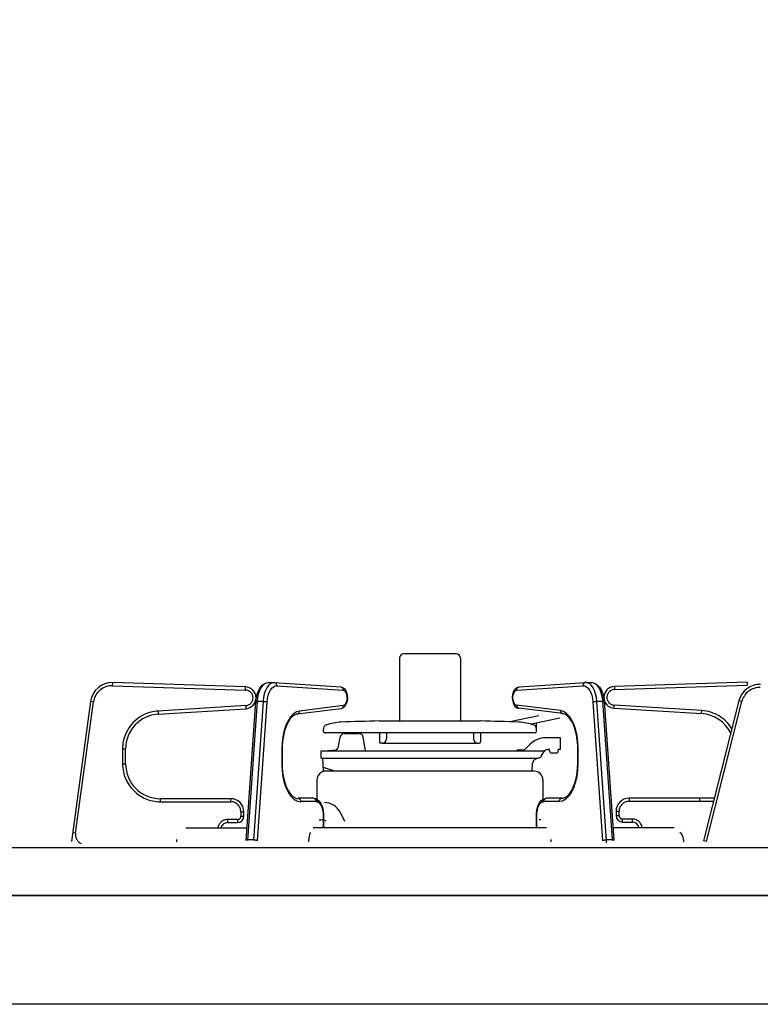
# Model space of a CAD drawing. Extents: x -4482 to 19855, y -3770 to 14367.
# Drawn here: x -265 to -95, y 2275 to 2502 of the extents above; entities that cross this region are included whole.
import ezdxf

# ---------------------------------------------------------------- set-up
doc = ezdxf.new("R2010")
doc.units = 0
doc.header["$LTSCALE"] = 100
doc.header["$MEASUREMENT"] = 0
doc.header["$PDMODE"] = 3
doc.linetypes.add('PHANTOM', pattern=[2.5, 1.25, -0.25, 0.25, -0.25, 0.25, -0.25])
doc.layers.get('0').update_dxf_attribs({"linetype": 'CONTINUOUS'})
doc.layers.get('Defpoints').update_dxf_attribs({"linetype": 'CONTINUOUS'})
doc.styles.get("Standard").update_dxf_attribs({"font": 'TXT.shx', "width": 0.7, "bigfont": 'BIGFONT.shx'})
doc.dimstyles.get("Standard").update_dxf_attribs({"dimscale": 40, "dimtxt": 2, "dimasz": 1.5, "dimexe": 0.5, "dimexo": 1, "dimgap": 0.8, "dimtad": 1, "dimdec": 1, "dimdsep": 46, "dimtxsty": 'Standard', "dimblk": 'OPEN30', "dimcen": 0, "dimclrd": 1, "dimclre": 1, "dimclrt": 7, "dimadec": 1, "dimazin": 2, "dimtm": 0.5, "dimtfac": 1, "dimtdec": 1, "dimtmove": 1, "dimatfit": 3, "dimldrblk": 'OPEN30', "dimfxl": 0, "dimtolj": 1, "dimlwd": -1, "dimlwe": -1, "dimarcsym": 0})

# ---------------------------------------------------------------- blocks, each defined once
blk = doc.blocks.new('_Open30')
at = {"color": 0, "linetype": 'ByBlock', "lineweight": -2}
for p, q in [((-1, 0.2679), (0, 0)), ((0, 0), (-1, -0.2679)), ((0, 0), (-1, 0))]:
    blk.add_line(p, q, dxfattribs=at)
blk = doc.blocks.new('*D172')
at = {"color": 1}
for p, q in [((-700, 2340), (-700, 2595.74)), ((200, 2340), (200, 2595.74)), ((140, 2575.74), (-640, 2575.74))]:
    blk.add_line(p, q, dxfattribs=at)
at = {"layer": 'Defpoints', "color": 0}
for p in [(-700, 2575.74), (-700, 2300), (200, 2300)]:
    blk.add_point(p, dxfattribs=at)
at = {"color": 1, "xscale": 60, "yscale": 60, "zscale": 60, "rotation": 180}
blk.add_blockref('_Open30', (-700, 2575.74), dxfattribs=at)
at = {"color": 1, "xscale": 60, "yscale": 60, "zscale": 60}
blk.add_blockref('_Open30', (200, 2575.74), dxfattribs=at)
at = {"color": 7, "insert": (-250, 2647.74), "char_height": 80, "attachment_point": 5}
blk.add_mtext('\\A1;900', dxfattribs=at)
blk = doc.blocks.new('A$C760230A0')
at = {"lineweight": -2}
for p, q in [((879.74, 25), (19.74, 25)), ((899.48, 0), (0, 0))]:
    blk.add_line(p, q, dxfattribs=at)

msp = doc.modelspace()

# ---------------------------------------------------------------- linework, layer by layer
at = {"linetype": 'Continuous'}
for p, q in [((-177.92, 2354.62), (-177.92, 2340.2)), ((-164.92, 2355.62), (-176.92, 2355.62)), ((-163.92, 2354.62), (-163.92, 2340.2)), ((-213.34, 2348.02), (-243.89, 2349.02)), ((-208.54, 2348.98), (-208.03, 2349.02)), ((-208.14, 2349.02), (-206.84, 2349.02)), ((-208.14, 2349.02), (-208.06, 2349.02)), ((-206.73, 2349.02), (-206.84, 2349.02)), ((-206.73, 2349.02), (-191.44, 2348.02)), ((-150.39, 2348.02), (-135.11, 2349.02)), ((-135, 2349.12), (-135.11, 2349.12)), ((-135, 2349.02), (-133.7, 2349.02)), ((-133.81, 2349.02), (-133.41, 2349)), ((-133.78, 2349.02), (-133.7, 2349.02)), ((-133.41, 2349), (-132.85, 2348.81)), ((-97.95, 2349.12), (-128.5, 2348.12)), ((-210.74, 2346.12), (-210.46, 2346.99)), ((-210.46, 2346.99), (-210.08, 2347.75)), ((-210.08, 2347.75), (-209.59, 2348.37)), ((-209.59, 2348.37), (-209.08, 2348.76)), ((-209.08, 2348.76), (-208.54, 2348.98)), ((-191.44, 2348.02), (-191.07, 2347.93)), ((-191.07, 2347.93), (-190.68, 2347.69)), ((-190.68, 2347.69), (-190.37, 2347.32)), ((-190.37, 2347.32), (-190.12, 2346.79)), ((-190.12, 2346.79), (-189.96, 2346.14)), ((-151.83, 2346.39), (-151.62, 2347.02)), ((-151.62, 2347.02), (-151.28, 2347.57)), ((-151.28, 2347.57), (-150.9, 2347.87)), ((-150.9, 2347.87), (-150.46, 2348.01)), ((-150.46, 2348.01), (-150.39, 2348.02)), ((-132.85, 2348.81), (-132.35, 2348.46)), ((-132.35, 2348.46), (-131.89, 2347.95)), ((-131.89, 2347.95), (-131.49, 2347.25)), ((-131.49, 2347.25), (-131.18, 2346.42)), ((-249.01, 2344.7), (-253.39, 2312.51)), ((-213.18, 2312.69), (-210.97, 2344.66)), ((-210.97, 2344.66), (-210.92, 2345.18)), ((-210.92, 2345.18), (-210.74, 2346.12)), ((-189.99, 2344.75), (-190.18, 2344.11)), ((-189.92, 2345.44), (-189.99, 2344.75)), ((-189.96, 2346.14), (-189.92, 2345.44)), ((-151.91, 2345.7), (-151.83, 2346.39)), ((-151.89, 2345), (-151.91, 2345.7)), ((-151.74, 2344.34), (-151.89, 2345)), ((-131.18, 2346.42), (-130.97, 2345.49)), ((-130.97, 2345.49), (-130.87, 2344.66)), ((-130.87, 2344.76), (-128.65, 2312.79)), ((-99.87, 2344.84), (-107.98, 2312.66)), ((-233.41, 2341.79), (-213.27, 2343.03)), ((-191.38, 2343.03), (-201.45, 2341.79)), ((-191.3, 2343.04), (-191.38, 2343.03)), ((-190.87, 2343.22), (-191.3, 2343.04)), ((-190.5, 2343.55), (-190.87, 2343.22)), ((-190.18, 2344.11), (-190.5, 2343.55)), ((-151.5, 2343.79), (-151.74, 2344.34)), ((-151.2, 2343.4), (-151.5, 2343.79)), ((-150.83, 2343.14), (-151.2, 2343.4)), ((-150.46, 2343.03), (-150.83, 2343.14)), ((-140.39, 2341.89), (-150.46, 2343.13)), ((-128.57, 2343.13), (-108.43, 2341.89)), ((-203.15, 2340.59), (-203.61, 2339.85)), ((-202.65, 2341.16), (-203.15, 2340.59)), ((-202.17, 2341.53), (-202.65, 2341.16)), ((-201.69, 2341.74), (-202.17, 2341.53)), ((-201.45, 2341.79), (-201.69, 2341.74)), ((-182.56, 2340.2), (-159.28, 2340.2)), ((-145.89, 2341.42), (-152.56, 2340)), ((-141.08, 2340.81), (-147.54, 2339.43)), ((-140.22, 2341.86), (-140.39, 2341.89)), ((-139.73, 2341.67), (-140.22, 2341.86)), ((-139.24, 2341.3), (-139.73, 2341.67)), ((-138.75, 2340.76), (-139.24, 2341.3)), ((-138.28, 2340.05), (-138.75, 2340.76)), ((-137.86, 2339.17), (-138.28, 2340.05)), ((-204.37, 2337.93), (-204.64, 2336.8)), ((-204.02, 2338.96), (-204.37, 2337.93)), ((-203.61, 2339.85), (-204.02, 2338.96)), ((-195.42, 2337.77), (-195.42, 2338.34)), ((-146.42, 2337.77), (-146.42, 2339.67)), ((-137.5, 2338.16), (-137.86, 2339.17)), ((-137.22, 2337.03), (-137.5, 2338.16)), ((-204.82, 2335.59), (-204.91, 2334.33)), ((-204.64, 2336.8), (-204.82, 2335.59)), ((-146.82, 2337.49), (-195.02, 2337.49)), ((-191.95, 2334.31), (-191.56, 2336.5)), ((-190.58, 2337.32), (-187.26, 2337.32)), ((-185.71, 2333.32), (-186.27, 2336.5)), ((-182.52, 2337.49), (-182.52, 2335.4)), ((-180.92, 2337.49), (-180.92, 2336.1)), ((-160.92, 2337.49), (-160.92, 2336.1)), ((-159.32, 2337.49), (-159.32, 2335.4)), ((-140.92, 2336.32), (-144.35, 2336.32)), ((-140.92, 2333.62), (-140.92, 2336.32)), ((-137.03, 2335.82), (-137.22, 2337.03)), ((-136.93, 2334.57), (-137.03, 2335.82)), ((-240.92, 2330.32), (-240.92, 2333.8)), ((-204.91, 2334.33), (-204.92, 2333.8)), ((-204.92, 2333.8), (-204.92, 2330.32)), ((-195.92, 2333.32), (-192.88, 2333.48)), ((-195.92, 2331.68), (-195.92, 2333.32)), ((-195.92, 2333.32), (-144.55, 2333.32)), ((-181.92, 2335.1), (-182.22, 2335.1)), ((-181.92, 2335.1), (-159.92, 2335.1)), ((-159.92, 2335.1), (-159.62, 2335.1)), ((-149.69, 2333.52), (-150.55, 2333.56)), ((-148.93, 2333.81), (-147.88, 2334.86)), ((-143.42, 2333.62), (-143.84, 2333.62)), ((-143.42, 2333.32), (-143.42, 2333.62)), ((-141.42, 2333.32), (-141.42, 2333.62)), ((-140.92, 2333.62), (-141.42, 2333.62)), ((-136.92, 2333.9), (-136.93, 2334.57)), ((-136.92, 2330.42), (-136.92, 2333.9)), ((-195.92, 2331.68), (-195.56, 2331.55)), ((-195.92, 2331.68), (-146.01, 2331.68)), ((-195.42, 2328.62), (-195.57, 2331.55)), ((-145.76, 2331.73), (-146.64, 2331.41)), ((-145.24, 2332.18), (-144.71, 2333.11)), ((-141.92, 2332.82), (-142.92, 2332.82)), ((-204.92, 2330.32), (-204.91, 2329.66)), ((-204.91, 2329.66), (-204.81, 2328.4)), ((-195.47, 2329.6), (-193.41, 2328.85)), ((-147.4, 2328.62), (-195.42, 2328.62)), ((-146.92, 2328.62), (-194.92, 2328.62)), ((-147.4, 2328.62), (-147.3, 2330.53)), ((-137.07, 2328.21), (-136.95, 2329.46)), ((-136.95, 2329.46), (-136.92, 2330.42)), ((-204.81, 2328.4), (-204.61, 2327.19)), ((-204.61, 2327.19), (-204.33, 2326.07)), ((-196.92, 2326.62), (-196.92, 2321.42)), ((-144.92, 2326.62), (-144.92, 2321.42)), ((-137.58, 2325.93), (-137.28, 2327.03)), ((-137.28, 2327.03), (-137.07, 2328.21)), ((-204.33, 2326.07), (-203.98, 2325.05)), ((-203.98, 2325.05), (-203.56, 2324.18)), ((-203.56, 2324.18), (-203.09, 2323.46)), ((-138.86, 2323.42), (-138.38, 2324.11)), ((-138.38, 2324.11), (-137.95, 2324.95)), ((-137.95, 2324.95), (-137.58, 2325.93)), ((-216.72, 2322.32), (-232.92, 2322.32)), ((-203.09, 2323.46), (-202.6, 2322.92)), ((-202.6, 2322.92), (-202.1, 2322.56)), ((-202.1, 2322.56), (-201.62, 2322.37)), ((-201.62, 2322.37), (-201.27, 2322.32)), ((-197.74, 2322.42), (-201.27, 2322.42)), ((-197.74, 2322.42), (-197.36, 2322.37)), ((-197.36, 2322.37), (-196.86, 2322.15)), ((-196.86, 2322.15), (-196.43, 2321.78)), ((-145.77, 2321.28), (-145.33, 2321.87)), ((-145.33, 2321.87), (-144.86, 2322.22)), ((-144.86, 2322.22), (-144.36, 2322.4)), ((-144.36, 2322.4), (-144.09, 2322.42)), ((-140.57, 2322.42), (-144.09, 2322.42)), ((-140.57, 2322.42), (-140.33, 2322.44)), ((-140.33, 2322.44), (-139.85, 2322.6)), ((-139.85, 2322.6), (-139.37, 2322.91)), ((-139.37, 2322.91), (-138.86, 2323.42)), ((-105.52, 2322.42), (-125.12, 2322.42)), ((-196.43, 2321.78), (-196.04, 2321.24)), ((-196.04, 2321.24), (-195.73, 2320.54)), ((-195.73, 2320.54), (-195.51, 2319.73)), ((-195.51, 2319.73), (-195.41, 2318.85)), ((-146.43, 2318.89), (-146.32, 2319.76)), ((-146.32, 2319.76), (-146.1, 2320.56)), ((-146.1, 2320.56), (-145.77, 2321.28)), ((-213.72, 2318.32), (-213.72, 2319.32)), ((-196.42, 2317.42), (-196.02, 2317.42)), ((-195.41, 2318.85), (-195.39, 2318.42)), ((-195.39, 2318.42), (-195.39, 2316.41)), ((-191.61, 2319.21), (-190.58, 2317.16)), ((-146.44, 2318.42), (-146.43, 2318.89)), ((-146.44, 2316.41), (-146.44, 2318.42)), ((-145.42, 2317.42), (-145.82, 2317.42)), ((-128.12, 2319.42), (-128.12, 2318.42)), ((-212.99, 2315.52), (-227.1, 2315.52)), ((-217.52, 2316.82), (-215.22, 2316.82)), ((-144.08, 2315.62), (-197.75, 2315.62)), ((-195.42, 2315.96), (-195.48, 2315.62)), ((-195.39, 2316.42), (-195.42, 2315.96)), ((-146.42, 2315.96), (-146.44, 2316.42)), ((-146.35, 2315.62), (-146.42, 2315.96)), ((-114.74, 2315.62), (-128.85, 2315.62)), ((-126.62, 2316.92), (-124.32, 2316.92)), ((-229.22, 2312.92), (-229.22, 2312.42)), ((-198.79, 2313.31), (-198.81, 2312.92)), ((-198.81, 2312.42), (-198.81, 2312.92)), ((-198.74, 2313.69), (-198.79, 2313.31)), ((-198.64, 2314.03), (-198.74, 2313.69)), ((-198.52, 2314.34), (-198.64, 2314.03)), ((-198.4, 2314.54), (-198.52, 2314.34)), ((-143.02, 2312.42), (-143.02, 2312.92)), ((-112.62, 2312.92), (-112.62, 2312.42)), ((149.23, 2311), (-344.23, 2311)), ((155, 2300), (-350, 2300))]:
    msp.add_line(p, q, dxfattribs=at)
at = {"linetype": 'PHANTOM'}
for p, q in [((-243.91, 2348.32), (-243.89, 2349.02)), ((-208.52, 2348.97), (-208.14, 2349.02)), ((-206.84, 2349.02), (-207.22, 2348.97)), ((-206.73, 2349.02), (-206.64, 2349.01)), ((-206.64, 2349.01), (-206.53, 2348.97)), ((-135.5, 2348.92), (-135.41, 2349)), ((-135.41, 2349), (-135.31, 2349.07)), ((-135.31, 2349.07), (-135.2, 2349.11)), ((-135.2, 2349.11), (-135.11, 2349.12)), ((-134.62, 2348.97), (-135, 2349.02)), ((-133.7, 2349.02), (-133.32, 2348.97)), ((-97.95, 2349.12), (-97.92, 2348.42)), ((-243.91, 2348.32), (-213.36, 2347.32)), ((-213.36, 2347.32), (-213.34, 2348.02)), ((-210.33, 2346.44), (-210.07, 2347.2)), ((-210.07, 2347.2), (-209.75, 2347.85)), ((-209.75, 2347.85), (-209.38, 2348.37)), ((-209.38, 2348.37), (-208.96, 2348.75)), ((-208.77, 2347.2), (-209.03, 2346.44)), ((-208.96, 2348.75), (-208.52, 2348.97)), ((-208.45, 2347.85), (-208.77, 2347.2)), ((-208.08, 2348.37), (-208.45, 2347.85)), ((-208.12, 2346.1), (-207.9, 2346.75)), ((-207.66, 2348.75), (-208.08, 2348.37)), ((-207.9, 2346.75), (-207.62, 2347.31)), ((-207.22, 2348.97), (-207.66, 2348.75)), ((-207.62, 2347.31), (-207.3, 2347.76)), ((-207.3, 2347.76), (-206.94, 2348.09)), ((-206.94, 2348.09), (-206.56, 2348.27)), ((-206.56, 2348.27), (-206.17, 2348.32)), ((-206.53, 2348.97), (-206.43, 2348.9)), ((-206.43, 2348.9), (-206.33, 2348.82)), ((-206.33, 2348.82), (-206.26, 2348.71)), ((-206.26, 2348.71), (-206.21, 2348.59)), ((-206.21, 2348.59), (-206.17, 2348.46)), ((-206.17, 2348.46), (-206.17, 2348.32)), ((-206.17, 2348.32), (-190.88, 2347.32)), ((-191.44, 2348.02), (-191.36, 2348.01)), ((-191.36, 2348.01), (-191.25, 2347.97)), ((-191.25, 2347.97), (-191.14, 2347.9)), ((-191.14, 2347.9), (-191.05, 2347.82)), ((-191.05, 2347.82), (-190.98, 2347.71)), ((-190.98, 2347.71), (-190.93, 2347.59)), ((-190.93, 2347.59), (-190.89, 2347.46)), ((-190.89, 2347.46), (-190.88, 2347.32)), ((-190.88, 2347.32), (-190.55, 2347.17)), ((-190.55, 2347.17), (-190.27, 2346.78)), ((-190.27, 2346.78), (-190.08, 2346.22)), ((-151.76, 2346.22), (-151.57, 2346.78)), ((-151.57, 2346.78), (-151.29, 2347.17)), ((-151.29, 2347.17), (-150.95, 2347.32)), ((-150.95, 2347.32), (-135.67, 2348.32)), ((-150.95, 2347.32), (-150.94, 2347.46)), ((-150.94, 2347.46), (-150.91, 2347.59)), ((-150.91, 2347.59), (-150.86, 2347.71)), ((-150.86, 2347.71), (-150.78, 2347.82)), ((-150.78, 2347.82), (-150.69, 2347.9)), ((-150.69, 2347.9), (-150.59, 2347.97)), ((-150.59, 2347.97), (-150.48, 2348.01)), ((-150.48, 2348.01), (-150.39, 2348.02)), ((-135.67, 2348.42), (-135.66, 2348.56)), ((-135.67, 2348.32), (-135.28, 2348.27)), ((-135.66, 2348.56), (-135.63, 2348.69)), ((-135.63, 2348.69), (-135.58, 2348.81)), ((-135.58, 2348.81), (-135.5, 2348.92)), ((-135.28, 2348.27), (-134.9, 2348.09)), ((-134.9, 2348.09), (-134.54, 2347.76)), ((-134.18, 2348.75), (-134.62, 2348.97)), ((-134.54, 2347.76), (-134.22, 2347.31)), ((-134.22, 2347.31), (-133.94, 2346.75)), ((-133.76, 2348.37), (-134.18, 2348.75)), ((-133.94, 2346.75), (-133.72, 2346.1)), ((-133.38, 2347.85), (-133.76, 2348.37)), ((-133.06, 2347.2), (-133.38, 2347.85)), ((-133.32, 2348.97), (-132.88, 2348.75)), ((-132.81, 2346.44), (-133.06, 2347.2)), ((-132.88, 2348.75), (-132.46, 2348.37)), ((-132.46, 2348.37), (-132.09, 2347.85)), ((-132.09, 2347.85), (-131.76, 2347.2)), ((-131.76, 2347.2), (-131.51, 2346.44)), ((-128.5, 2348.12), (-128.48, 2347.42)), ((-128.48, 2347.42), (-97.92, 2348.42)), ((-252.44, 2314.36), (-248.31, 2344.6)), ((-248.31, 2344.6), (-249.01, 2344.7)), ((-212.83, 2312.74), (-210.62, 2344.71)), ((-209.32, 2344.71), (-211.53, 2312.74)), ((-210.97, 2344.67), (-210.94, 2344.68)), ((-210.97, 2344.66), (-210.97, 2344.67)), ((-210.94, 2344.68), (-210.9, 2344.69)), ((-210.9, 2344.69), (-210.82, 2344.7)), ((-210.82, 2344.7), (-210.73, 2344.71)), ((-210.73, 2344.71), (-210.62, 2344.71)), ((-210.62, 2344.71), (-210.51, 2345.6)), ((-209.32, 2344.71), (-210.62, 2344.71)), ((-210.58, 2312.64), (-208.37, 2344.61)), ((-210.51, 2345.6), (-210.33, 2346.44)), ((-209.21, 2345.6), (-209.32, 2344.71)), ((-209.32, 2344.71), (-209.19, 2344.71)), ((-209.03, 2346.44), (-209.21, 2345.6)), ((-209.19, 2344.71), (-209.06, 2344.7)), ((-209.06, 2344.7), (-208.92, 2344.69)), ((-208.92, 2344.69), (-208.79, 2344.68)), ((-208.79, 2344.68), (-208.66, 2344.67)), ((-208.66, 2344.67), (-208.54, 2344.65)), ((-208.54, 2344.65), (-208.44, 2344.63)), ((-208.44, 2344.63), (-208.37, 2344.61)), ((-208.37, 2344.61), (-208.28, 2345.38)), ((-208.28, 2345.38), (-208.12, 2346.1)), ((-190.07, 2344.88), (-190.25, 2344.3)), ((-190.08, 2346.22), (-190.01, 2345.55)), ((-190.01, 2345.55), (-190.07, 2344.88)), ((-151.82, 2345.55), (-151.76, 2346.22)), ((-151.76, 2344.88), (-151.82, 2345.55)), ((-151.58, 2344.3), (-151.76, 2344.88)), ((-133.72, 2346.1), (-133.56, 2345.38)), ((-133.56, 2345.38), (-133.47, 2344.61)), ((-133.47, 2344.61), (-133.39, 2344.63)), ((-133.47, 2344.61), (-131.26, 2312.64)), ((-133.39, 2344.63), (-133.29, 2344.65)), ((-133.29, 2344.65), (-133.18, 2344.67)), ((-133.18, 2344.67), (-133.05, 2344.68)), ((-133.05, 2344.68), (-132.91, 2344.69)), ((-132.91, 2344.69), (-132.78, 2344.7)), ((-132.62, 2345.6), (-132.81, 2346.44)), ((-132.78, 2344.7), (-132.64, 2344.71)), ((-132.64, 2344.71), (-132.52, 2344.71)), ((-132.52, 2344.71), (-132.62, 2345.6)), ((-131.22, 2344.71), (-132.52, 2344.71)), ((-130.3, 2312.74), (-132.52, 2344.71)), ((-131.51, 2346.44), (-131.32, 2345.6)), ((-131.32, 2345.6), (-131.22, 2344.71)), ((-131.22, 2344.81), (-131.11, 2344.81)), ((-131.22, 2344.81), (-129.01, 2312.84)), ((-131.11, 2344.81), (-131.01, 2344.8)), ((-131.01, 2344.8), (-130.94, 2344.79)), ((-130.94, 2344.79), (-130.89, 2344.78)), ((-130.89, 2344.78), (-130.87, 2344.77)), ((-130.87, 2344.77), (-130.87, 2344.76)), ((-107.3, 2312.48), (-99.19, 2344.67)), ((-99.19, 2344.67), (-99.87, 2344.84)), ((-213.31, 2343.73), (-233.45, 2342.48)), ((-233.45, 2342.48), (-233.41, 2341.79)), ((-213.31, 2343.73), (-213.27, 2343.03)), ((-201.65, 2342.27), (-202.34, 2341.83)), ((-200.93, 2342.48), (-201.65, 2342.27)), ((-201.02, 2342.1), (-200.97, 2342.22)), ((-200.97, 2342.22), (-200.94, 2342.35)), ((-200.94, 2342.35), (-200.93, 2342.48)), ((-190.86, 2343.73), (-200.93, 2342.48)), ((-191.38, 2343.03), (-191.32, 2343.04)), ((-191.32, 2343.04), (-191.21, 2343.08)), ((-191.21, 2343.08), (-191.11, 2343.15)), ((-191.11, 2343.15), (-191.02, 2343.23)), ((-191.02, 2343.23), (-190.95, 2343.34)), ((-190.95, 2343.34), (-190.9, 2343.46)), ((-190.9, 2343.46), (-190.87, 2343.59)), ((-190.87, 2343.59), (-190.86, 2343.73)), ((-190.53, 2343.9), (-190.86, 2343.73)), ((-190.25, 2344.3), (-190.53, 2343.9)), ((-151.31, 2343.9), (-151.58, 2344.3)), ((-150.98, 2343.73), (-151.31, 2343.9)), ((-140.91, 2342.58), (-150.98, 2343.83)), ((-150.98, 2343.83), (-150.97, 2343.69)), ((-150.97, 2343.69), (-150.94, 2343.56)), ((-150.94, 2343.56), (-150.89, 2343.44)), ((-150.89, 2343.44), (-150.82, 2343.33)), ((-150.82, 2343.33), (-150.73, 2343.25)), ((-150.73, 2343.25), (-150.63, 2343.18)), ((-150.63, 2343.18), (-150.51, 2343.14)), ((-150.51, 2343.14), (-150.46, 2343.13)), ((-140.19, 2342.37), (-140.91, 2342.58)), ((-140.91, 2342.58), (-140.9, 2342.45)), ((-140.9, 2342.45), (-140.87, 2342.32)), ((-140.87, 2342.32), (-140.82, 2342.2)), ((-139.49, 2341.93), (-140.19, 2342.37)), ((-128.57, 2343.13), (-128.53, 2343.83)), ((-108.38, 2342.58), (-128.53, 2343.83)), ((-108.43, 2341.89), (-108.38, 2342.58)), ((-203.57, 2340.27), (-204.07, 2339.21)), ((-202.99, 2341.15), (-203.57, 2340.27)), ((-202.34, 2341.83), (-202.99, 2341.15)), ((-201.45, 2341.79), (-201.4, 2341.8)), ((-201.4, 2341.8), (-201.29, 2341.84)), ((-201.29, 2341.84), (-201.18, 2341.9)), ((-201.18, 2341.9), (-201.09, 2341.99)), ((-201.09, 2341.99), (-201.02, 2342.1)), ((-140.82, 2342.2), (-140.74, 2342.09)), ((-140.74, 2342.09), (-140.66, 2342)), ((-140.66, 2342), (-140.55, 2341.94)), ((-140.55, 2341.94), (-140.44, 2341.9)), ((-140.44, 2341.9), (-140.39, 2341.89)), ((-138.85, 2341.25), (-139.49, 2341.93)), ((-138.27, 2340.37), (-138.85, 2341.25)), ((-137.77, 2339.31), (-138.27, 2340.37)), ((-204.47, 2338), (-204.77, 2336.66)), ((-204.07, 2339.21), (-204.47, 2338)), ((-137.36, 2338.1), (-137.77, 2339.31)), ((-137.07, 2336.76), (-137.36, 2338.1)), ((-204.77, 2336.66), (-204.95, 2335.25)), ((-136.89, 2335.35), (-137.07, 2336.76)), ((-241.62, 2333.8), (-241.62, 2330.32)), ((-241.62, 2333.8), (-240.92, 2333.8)), ((-204.95, 2335.25), (-205.01, 2333.8)), ((-205.01, 2333.8), (-205.01, 2330.32)), ((-204.92, 2333.8), (-205.01, 2333.8)), ((-136.82, 2333.9), (-136.92, 2333.9)), ((-136.82, 2333.9), (-136.89, 2335.35)), ((-136.82, 2330.42), (-136.82, 2333.9)), ((-241.62, 2330.32), (-240.92, 2330.32)), ((-205.01, 2330.32), (-204.95, 2328.81)), ((-204.92, 2330.32), (-205.01, 2330.32)), ((-204.95, 2328.81), (-204.75, 2327.35)), ((-137.09, 2327.45), (-136.89, 2328.91)), ((-136.82, 2330.42), (-136.92, 2330.42)), ((-136.89, 2328.91), (-136.82, 2330.42)), ((-204.75, 2327.35), (-204.43, 2325.97)), ((-137.41, 2326.07), (-137.09, 2327.45)), ((-204.43, 2325.97), (-204, 2324.73)), ((-204, 2324.73), (-203.46, 2323.66)), ((-138.38, 2323.76), (-137.84, 2324.83)), ((-137.84, 2324.83), (-137.41, 2326.07)), ((-232.92, 2321.62), (-232.92, 2322.32)), ((-216.72, 2321.62), (-216.72, 2322.32)), ((-203.46, 2323.66), (-202.84, 2322.79)), ((-202.84, 2322.79), (-202.15, 2322.15)), ((-202.15, 2322.15), (-201.42, 2321.76)), ((-201.27, 2322.42), (-201.15, 2322.41)), ((-201.15, 2322.41), (-201.04, 2322.37)), ((-201.04, 2322.37), (-200.93, 2322.31)), ((-200.93, 2322.31), (-200.84, 2322.22)), ((-200.84, 2322.22), (-200.77, 2322.11)), ((-200.77, 2322.11), (-200.71, 2321.99)), ((-200.71, 2321.99), (-200.67, 2321.86)), ((-200.67, 2321.86), (-200.66, 2321.72)), ((-197.74, 2322.42), (-197.63, 2322.41)), ((-197.63, 2322.41), (-197.51, 2322.37)), ((-197.51, 2322.37), (-197.41, 2322.31)), ((-197.41, 2322.31), (-197.32, 2322.22)), ((-197.32, 2322.22), (-197.24, 2322.11)), ((-197.24, 2322.11), (-197.18, 2321.99)), ((-197.18, 2321.99), (-197.15, 2321.86)), ((-197.15, 2321.86), (-197.14, 2321.72)), ((-144.7, 2321.72), (-144.69, 2321.86)), ((-144.69, 2321.86), (-144.65, 2321.99)), ((-144.65, 2321.99), (-144.6, 2322.11)), ((-144.6, 2322.11), (-144.52, 2322.22)), ((-144.52, 2322.22), (-144.43, 2322.31)), ((-144.43, 2322.31), (-144.33, 2322.37)), ((-144.33, 2322.37), (-144.21, 2322.41)), ((-144.21, 2322.41), (-144.09, 2322.42)), ((-141.17, 2321.72), (-140.42, 2321.86)), ((-141.17, 2321.72), (-141.16, 2321.86)), ((-141.16, 2321.86), (-141.13, 2321.99)), ((-141.13, 2321.99), (-141.07, 2322.11)), ((-141.07, 2322.11), (-141, 2322.22)), ((-141, 2322.22), (-140.91, 2322.31)), ((-140.91, 2322.31), (-140.8, 2322.37)), ((-140.8, 2322.37), (-140.69, 2322.41)), ((-140.69, 2322.41), (-140.57, 2322.42)), ((-140.42, 2321.86), (-139.69, 2322.25)), ((-139.69, 2322.25), (-139, 2322.89)), ((-139, 2322.89), (-138.38, 2323.76)), ((-125.12, 2322.42), (-125.12, 2321.72)), ((-108.92, 2322.42), (-108.92, 2321.72)), ((-232.92, 2321.62), (-216.72, 2321.62)), ((-201.42, 2321.76), (-200.66, 2321.62)), ((-200.66, 2321.72), (-197.14, 2321.72)), ((-197.14, 2321.72), (-196.82, 2321.66)), ((-196.82, 2321.66), (-196.51, 2321.47)), ((-196.51, 2321.47), (-196.22, 2321.17)), ((-196.22, 2321.17), (-195.97, 2320.76)), ((-195.97, 2320.76), (-195.77, 2320.26)), ((-195.77, 2320.26), (-195.61, 2319.69)), ((-195.61, 2319.69), (-195.52, 2319.07)), ((-146.32, 2319.07), (-146.22, 2319.69)), ((-146.22, 2319.69), (-146.07, 2320.26)), ((-146.07, 2320.26), (-145.87, 2320.76)), ((-145.87, 2320.76), (-145.62, 2321.17)), ((-145.62, 2321.17), (-145.33, 2321.47)), ((-145.33, 2321.47), (-145.02, 2321.66)), ((-145.02, 2321.66), (-144.7, 2321.72)), ((-144.7, 2321.72), (-141.17, 2321.72)), ((-125.12, 2321.72), (-105.69, 2321.72)), ((-215.22, 2317.52), (-217.52, 2317.52)), ((-217.52, 2317.52), (-217.52, 2316.82)), ((-215.22, 2317.52), (-215.22, 2316.82)), ((-214.42, 2319.32), (-214.42, 2318.32)), ((-214.42, 2319.32), (-213.72, 2319.32)), ((-214.42, 2318.32), (-213.72, 2318.32)), ((-195.52, 2319.07), (-195.49, 2318.42)), ((-195.49, 2318.42), (-195.49, 2316.42)), ((-195.39, 2318.42), (-195.49, 2318.42)), ((-146.35, 2318.42), (-146.44, 2318.42)), ((-146.35, 2318.42), (-146.32, 2319.07)), ((-146.35, 2316.42), (-146.35, 2318.42)), ((-128.12, 2319.42), (-127.42, 2319.42)), ((-128.12, 2318.42), (-127.42, 2318.42)), ((-127.42, 2318.42), (-127.42, 2319.42)), ((-124.32, 2317.62), (-126.62, 2317.62)), ((-126.62, 2316.92), (-126.62, 2317.62)), ((-124.32, 2316.92), (-124.32, 2317.62)), ((-195.53, 2315.7), (-195.55, 2315.62)), ((-195.49, 2316.42), (-195.53, 2315.7)), ((-195.49, 2316.42), (-195.4, 2316.42)), ((-146.35, 2316.42), (-146.44, 2316.42)), ((-146.31, 2315.7), (-146.35, 2316.42)), ((-146.29, 2315.62), (-146.31, 2315.7)), ((-252.44, 2314.36), (-253.13, 2314.45)), ((-213.18, 2312.79), (-213.16, 2312.81)), ((-213.18, 2312.79), (-213.18, 2312.79)), ((-213.16, 2312.81), (-213.11, 2312.82)), ((-213.11, 2312.82), (-213.04, 2312.83)), ((-213.04, 2312.83), (-212.94, 2312.83)), ((-212.94, 2312.83), (-212.83, 2312.84)), ((-211.53, 2312.84), (-212.83, 2312.84)), ((-211.53, 2312.84), (-211.41, 2312.83)), ((-211.41, 2312.83), (-211.27, 2312.83)), ((-211.27, 2312.83), (-211.14, 2312.82)), ((-211.14, 2312.82), (-211, 2312.81)), ((-211, 2312.81), (-210.87, 2312.79)), ((-210.87, 2312.79), (-210.76, 2312.78)), ((-210.76, 2312.78), (-210.66, 2312.76)), ((-210.66, 2312.76), (-210.58, 2312.74)), ((-131.26, 2312.74), (-131.18, 2312.76)), ((-131.18, 2312.76), (-131.08, 2312.78)), ((-131.08, 2312.78), (-130.96, 2312.79)), ((-130.96, 2312.79), (-130.83, 2312.81)), ((-130.83, 2312.81), (-130.7, 2312.82)), ((-130.7, 2312.82), (-130.56, 2312.83)), ((-130.56, 2312.83), (-130.43, 2312.83)), ((-130.43, 2312.83), (-130.3, 2312.84)), ((-129.01, 2312.84), (-130.3, 2312.84)), ((-130.29, 2312.2), (-130.3, 2312.84)), ((-129.01, 2312.84), (-128.89, 2312.83)), ((-128.89, 2312.83), (-128.8, 2312.83)), ((-128.8, 2312.83), (-128.73, 2312.82)), ((-128.73, 2312.82), (-128.68, 2312.81)), ((-128.68, 2312.81), (-128.66, 2312.79)), ((-128.66, 2312.79), (-128.65, 2312.79)), ((-107.3, 2312.48), (-107.98, 2312.66))]:
    msp.add_line(p, q, dxfattribs=at)
at = {"linetype": 'Continuous'}
for centre, radius, start, end in [((-176.92, 2354.62), 1, 90, 180), ((-164.92, 2354.62), 1, 0, 90), ((-244.05, 2344.02), 5, 88.1279, 172.2418), ((-213.42, 2345.52), 2.5, 273.5276, 88.1279), ((-128.42, 2345.62), 2.5, 91.8721, 266.4724), ((-95.02, 2343.62), 5, 88.8327, 165.8619), ((-232.92, 2333.8), 8, 93.5276, 180), ((-170.92, 1838.74), 501.6, 91.3294, 92.3409), ((-170.92, 1838.74), 501.6, 87.6591, 88.6706), ((-140.35, 2338.92), 2, 55, 55.8436), ((-108.92, 2333.9), 8, 26.162, 86.4724), ((-194.42, 2338.34), 1, 109.1998, 180), ((-195.12, 2337.77), 0.3, 180, 290.1353), ((-190.93, 2328.33), 11.6, 92.3409, 109.1998), ((-150.9, 2328.33), 11.6, 70.8002, 87.6591), ((-147.42, 2338.34), 1, 0, 70.8002), ((-146.72, 2337.77), 0.3, 249.8647, 360), ((-190.58, 2336.32), 1, 90, 170), ((-187.26, 2336.32), 1, 10, 90), ((-181.92, 2336.1), 1, 270, 0), ((-159.92, 2336.1), 1, 180, 270), ((-144.35, 2331.32), 5, 90, 135), ((-193.37, 2332.95), 0.5, 47.2687, 93), ((-192.94, 2334.48), 1, 273, 350), ((-182.22, 2335.4), 0.3, 180, 270), ((-159.62, 2335.4), 0.3, 270, 0), ((-150.58, 2333.06), 0.5, 87, 160), ((-149.64, 2334.52), 1, 267, 315), ((-143.84, 2332.62), 1, 90, 150.434), ((-142.92, 2333.32), 0.5, 180, 270), ((-141.92, 2333.32), 0.5, 270, 0), ((-146.3, 2330.47), 1, 110, 177), ((-146.11, 2332.67), 1, 290, 330.434), ((-232.92, 2330.32), 8, 180, 270), ((-194.92, 2326.62), 2, 90, 180), ((-193.75, 2327.91), 1, 45.5575, 70), ((-146.92, 2326.62), 2, 0, 90), ((-216.72, 2319.32), 3, 0, 90), ((-125.12, 2319.42), 3, 90, 180), ((-195.19, 2317.42), 4, 26.5651, 90), ((-215.22, 2318.32), 1.5, 270, 0), ((-196.02, 2314.42), 3, 65.7674, 90), ((-126.62, 2318.42), 1.5, 180, 270), ((-217.52, 2315.32), 1.5, 90, 172.3377), ((-124.32, 2315.42), 1.5, 7.6623, 90), ((-114.62, 2312.92), 2, 0, 54.023)]:
    msp.add_arc(centre, radius, start, end, dxfattribs=at)
at = {"linetype": 'PHANTOM'}
for centre, radius, start, end in [((-244.05, 2344.02), 4.3, 88.1279, 172.2418), ((-213.42, 2345.52), 1.8, 273.5276, 88.1279), ((-128.42, 2345.62), 1.8, 91.8721, 266.4724), ((-95.02, 2343.62), 4.3, 88.8327, 165.8619), ((-232.92, 2333.8), 8.7, 93.5276, 180), ((-108.92, 2333.9), 8.7, 31.3302, 86.4724), ((-232.92, 2330.32), 8.7, 180, 270), ((-216.72, 2319.32), 2.3, 0, 90), ((-125.12, 2319.42), 2.3, 90, 180), ((-217.52, 2315.32), 2.2, 90, 174.7841), ((-215.22, 2318.32), 0.8, 270, 0), ((-126.62, 2318.42), 0.8, 180, 270), ((-124.32, 2315.42), 2.2, 5.2159, 90), ((-250.16, 2314.05), 2.3, 172.2418, 243.4349)]:
    msp.add_arc(centre, radius, start, end, dxfattribs=at)

# ---------------------------------------------------------------- block references
msp.add_blockref('A$C760230A0', (-700.01, 2275.02))

# ---------------------------------------------------------------- dimensions: what is measured, and where the dimension line sits
dim = msp.add_linear_dim(base=(-700, 2575.74), p1=(200, 2300), p2=(-700, 2300), angle=180, dimstyle='Standard')
dim.commit()
dim.dimension.update_dxf_attribs({"geometry": '*D172', "text_midpoint": (-250, 2647.74)})

doc.saveas('drawing.dxf')
